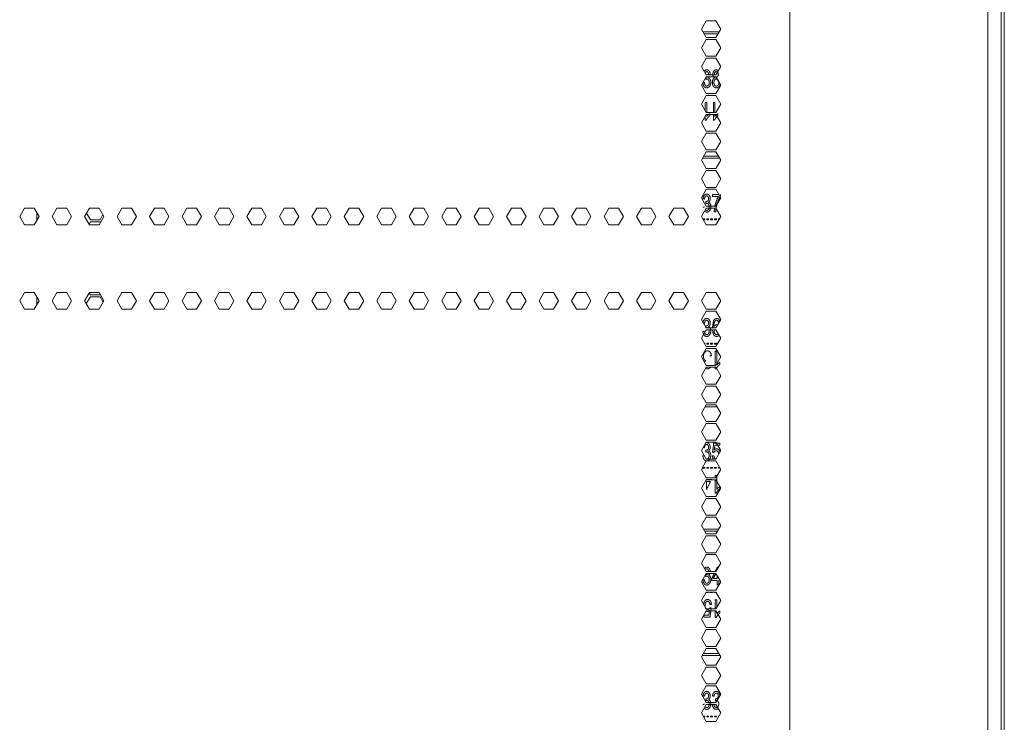
# Model space of a CAD drawing. Units: millimetres. Extents: x 1818 to 9305, y 229 to 6437.
# Drawn here: x 4671 to 5023, y 3701 to 3952 of the extents above; entities that cross this region are included whole.
import ezdxf

# ---------------------------------------------------------------- set-up
doc = ezdxf.new("R2010")
doc.units = ezdxf.units.MM
doc.layers.add('Trimetric', color=7, linetype='Continuous')

msp = doc.modelspace()

# ---------------------------------------------------------------- linework, layer by layer
at = {"layer": 'Trimetric', "color": 41, "linetype": 'Continuous', "lineweight": 18}
msp.add_line((5022, 4453.36), (5022, 2197.22), dxfattribs=at)
at = {"layer": 'Trimetric', "color": 71, "linetype": 'Continuous', "lineweight": 18}
for p, q in [((4946.4, 4445.41), (4946.4, 2233.11)), ((5017.16, 4445.41), (5017.16, 2233.11)), ((4916.57, 3951.96), (4914.84, 3948.96)), ((4920.03, 3951.96), (4916.57, 3951.96)), ((4921.76, 3948.96), (4920.03, 3951.96)), ((4914.84, 3948.96), (4916.57, 3945.96)), ((4916.57, 3945.96), (4920.03, 3945.96)), ((4920.03, 3945.96), (4921.76, 3948.96)), ((4916.57, 3945.26), (4914.84, 3942.26)), ((4914.84, 3942.26), (4916.57, 3939.26)), ((4920.03, 3945.26), (4916.57, 3945.26)), ((4921.76, 3942.26), (4920.03, 3945.26)), ((4920.03, 3939.26), (4921.76, 3942.26)), ((4916.57, 3938.56), (4914.84, 3935.56)), ((4916.57, 3939.26), (4920.03, 3939.26)), ((4920.03, 3938.56), (4916.57, 3938.56)), ((4921.76, 3935.56), (4920.03, 3938.56)), ((4914.84, 3935.56), (4916.57, 3932.56)), ((4920.03, 3932.56), (4921.76, 3935.56)), ((4916.57, 3931.86), (4914.84, 3928.86)), ((4916.57, 3932.56), (4920.03, 3932.56)), ((4920.03, 3931.86), (4916.57, 3931.86)), ((4921.76, 3928.86), (4920.03, 3931.86)), ((4914.84, 3928.86), (4916.57, 3925.86)), ((4920.03, 3925.86), (4921.76, 3928.86)), ((4916.57, 3925.16), (4914.84, 3922.16)), ((4916.57, 3925.86), (4920.03, 3925.86)), ((4920.03, 3925.16), (4916.57, 3925.16)), ((4921.76, 3922.16), (4920.03, 3925.16)), ((4914.84, 3922.16), (4916.57, 3919.16)), ((4920.03, 3919.16), (4921.76, 3922.16)), ((4916.57, 3918.46), (4914.84, 3915.46)), ((4916.57, 3919.16), (4920.03, 3919.16)), ((4920.03, 3918.46), (4916.57, 3918.46)), ((4921.76, 3915.46), (4920.03, 3918.46)), ((4914.84, 3915.46), (4916.57, 3912.46)), ((4920.03, 3912.46), (4921.76, 3915.46)), ((4916.57, 3911.76), (4914.84, 3908.76)), ((4916.57, 3912.46), (4920.03, 3912.46)), ((4920.03, 3911.76), (4916.57, 3911.76)), ((4921.76, 3908.76), (4920.03, 3911.76)), ((4914.84, 3908.76), (4916.57, 3905.76)), ((4920.03, 3905.76), (4921.76, 3908.76)), ((4916.57, 3905.06), (4914.84, 3902.06)), ((4916.57, 3905.76), (4920.03, 3905.76)), ((4920.03, 3905.06), (4916.57, 3905.06)), ((4921.76, 3902.06), (4920.03, 3905.06)), ((4914.84, 3902.06), (4916.57, 3899.06)), ((4920.03, 3899.06), (4921.76, 3902.06)), ((4916.57, 3898.36), (4914.84, 3895.36)), ((4916.57, 3899.06), (4920.03, 3899.06)), ((4920.03, 3898.36), (4916.57, 3898.36)), ((4921.76, 3895.36), (4920.03, 3898.36)), ((4914.84, 3895.36), (4916.57, 3892.36)), ((4920.03, 3892.36), (4921.76, 3895.36)), ((4916.57, 3891.66), (4914.84, 3888.66)), ((4916.57, 3892.36), (4920.03, 3892.36)), ((4920.03, 3891.66), (4916.57, 3891.66)), ((4921.76, 3888.66), (4920.03, 3891.66)), ((4914.84, 3888.66), (4916.57, 3885.66)), ((4916.57, 3885.66), (4920.03, 3885.66)), ((4920.03, 3885.66), (4921.76, 3888.66)), ((4672.87, 3884.96), (4671.14, 3881.96)), ((4676.34, 3884.96), (4672.87, 3884.96)), ((4676.34, 3884.96), (4678.07, 3881.96)), ((4684.47, 3884.96), (4682.74, 3881.96)), ((4687.94, 3884.96), (4684.47, 3884.96)), ((4689.67, 3881.96), (4687.94, 3884.96)), ((4696.08, 3884.96), (4694.35, 3881.96)), ((4699.54, 3884.96), (4696.08, 3884.96)), ((4701.27, 3881.96), (4699.54, 3884.96)), ((4707.68, 3884.96), (4705.95, 3881.96)), ((4711.15, 3884.96), (4707.68, 3884.96)), ((4712.88, 3881.96), (4711.15, 3884.96)), ((4719.29, 3884.96), (4717.56, 3881.96)), ((4722.75, 3884.96), (4719.29, 3884.96)), ((4724.48, 3881.96), (4722.75, 3884.96)), ((4730.89, 3884.96), (4729.16, 3881.96)), ((4734.36, 3884.96), (4730.89, 3884.96)), ((4736.09, 3881.96), (4734.36, 3884.96)), ((4742.5, 3884.96), (4740.77, 3881.96)), ((4745.96, 3884.96), (4742.5, 3884.96)), ((4747.69, 3881.96), (4745.96, 3884.96)), ((4754.1, 3884.96), (4752.37, 3881.96)), ((4757.57, 3884.96), (4754.1, 3884.96)), ((4759.3, 3881.96), (4757.57, 3884.96)), ((4765.71, 3884.96), (4763.98, 3881.96)), ((4769.17, 3884.96), (4765.71, 3884.96)), ((4770.9, 3881.96), (4769.17, 3884.96)), ((4777.31, 3884.96), (4775.58, 3881.96)), ((4780.78, 3884.96), (4777.31, 3884.96)), ((4782.51, 3881.96), (4780.78, 3884.96)), ((4788.92, 3884.96), (4787.18, 3881.96)), ((4792.38, 3884.96), (4788.92, 3884.96)), ((4794.11, 3881.96), (4792.38, 3884.96)), ((4800.52, 3884.96), (4798.79, 3881.96)), ((4803.99, 3884.96), (4800.52, 3884.96)), ((4805.72, 3881.96), (4803.99, 3884.96)), ((4812.13, 3884.96), (4810.39, 3881.96)), ((4815.59, 3884.96), (4812.13, 3884.96)), ((4817.32, 3881.96), (4815.59, 3884.96)), ((4823.73, 3884.96), (4822, 3881.96)), ((4827.19, 3884.96), (4823.73, 3884.96)), ((4828.93, 3881.96), (4827.19, 3884.96)), ((4835.34, 3884.96), (4833.6, 3881.96)), ((4838.8, 3884.96), (4835.34, 3884.96)), ((4840.53, 3881.96), (4838.8, 3884.96)), ((4846.94, 3884.96), (4845.21, 3881.96)), ((4850.4, 3884.96), (4846.94, 3884.96)), ((4852.14, 3881.96), (4850.4, 3884.96)), ((4858.54, 3884.96), (4856.81, 3881.96)), ((4862.01, 3884.96), (4858.54, 3884.96)), ((4863.74, 3881.96), (4862.01, 3884.96)), ((4870.15, 3884.96), (4868.42, 3881.96)), ((4873.61, 3884.96), (4870.15, 3884.96)), ((4875.35, 3881.96), (4873.61, 3884.96)), ((4881.75, 3884.96), (4880.02, 3881.96)), ((4885.22, 3884.96), (4881.75, 3884.96)), ((4886.95, 3881.96), (4885.22, 3884.96)), ((4893.36, 3884.96), (4891.63, 3881.96)), ((4896.82, 3884.96), (4893.36, 3884.96)), ((4898.56, 3881.96), (4896.82, 3884.96)), ((4904.96, 3884.96), (4903.23, 3881.96)), ((4908.43, 3884.96), (4904.96, 3884.96)), ((4910.16, 3881.96), (4908.43, 3884.96)), ((4916.57, 3884.96), (4914.84, 3881.96)), ((4920.03, 3884.96), (4916.57, 3884.96)), ((4921.76, 3881.96), (4920.03, 3884.96)), ((4671.14, 3881.96), (4672.87, 3878.96)), ((4672.87, 3878.96), (4676.34, 3878.96)), ((4678.07, 3881.96), (4676.34, 3878.96)), ((4682.74, 3881.96), (4684.47, 3878.96)), ((4684.47, 3878.96), (4687.94, 3878.96)), ((4687.94, 3878.96), (4689.67, 3881.96)), ((4694.35, 3881.96), (4696.08, 3878.96)), ((4696.08, 3878.96), (4699.54, 3878.96)), ((4699.54, 3878.96), (4701.27, 3881.96)), ((4705.95, 3881.96), (4707.68, 3878.96)), ((4707.68, 3878.96), (4711.15, 3878.96)), ((4711.15, 3878.96), (4712.88, 3881.96)), ((4717.56, 3881.96), (4719.29, 3878.96)), ((4719.29, 3878.96), (4722.75, 3878.96)), ((4722.75, 3878.96), (4724.48, 3881.96)), ((4729.16, 3881.96), (4730.89, 3878.96)), ((4730.89, 3878.96), (4734.36, 3878.96)), ((4734.36, 3878.96), (4736.09, 3881.96)), ((4740.77, 3881.96), (4742.5, 3878.96)), ((4742.5, 3878.96), (4745.96, 3878.96)), ((4745.96, 3878.96), (4747.69, 3881.96)), ((4752.37, 3881.96), (4754.1, 3878.96)), ((4754.1, 3878.96), (4757.57, 3878.96)), ((4757.57, 3878.96), (4759.3, 3881.96)), ((4763.98, 3881.96), (4765.71, 3878.96)), ((4765.71, 3878.96), (4769.17, 3878.96)), ((4769.17, 3878.96), (4770.9, 3881.96)), ((4775.58, 3881.96), (4777.31, 3878.96)), ((4777.31, 3878.96), (4780.78, 3878.96)), ((4780.78, 3878.96), (4782.51, 3881.96)), ((4787.18, 3881.96), (4788.92, 3878.96)), ((4788.92, 3878.96), (4792.38, 3878.96)), ((4792.38, 3878.96), (4794.11, 3881.96)), ((4798.79, 3881.96), (4800.52, 3878.96)), ((4800.52, 3878.96), (4803.99, 3878.96)), ((4803.99, 3878.96), (4805.72, 3881.96)), ((4810.39, 3881.96), (4812.13, 3878.96)), ((4812.13, 3878.96), (4815.59, 3878.96)), ((4815.59, 3878.96), (4817.32, 3881.96)), ((4822, 3881.96), (4823.73, 3878.96)), ((4823.73, 3878.96), (4827.19, 3878.96)), ((4827.19, 3878.96), (4828.93, 3881.96)), ((4833.6, 3881.96), (4835.34, 3878.96)), ((4835.34, 3878.96), (4838.8, 3878.96)), ((4838.8, 3878.96), (4840.53, 3881.96)), ((4845.21, 3881.96), (4846.94, 3878.96)), ((4846.94, 3878.96), (4850.4, 3878.96)), ((4850.4, 3878.96), (4852.14, 3881.96)), ((4856.81, 3881.96), (4858.54, 3878.96)), ((4858.54, 3878.96), (4862.01, 3878.96)), ((4862.01, 3878.96), (4863.74, 3881.96)), ((4868.42, 3881.96), (4870.15, 3878.96)), ((4870.15, 3878.96), (4873.61, 3878.96)), ((4873.61, 3878.96), (4875.35, 3881.96)), ((4880.02, 3881.96), (4881.75, 3878.96)), ((4881.75, 3878.96), (4885.22, 3878.96)), ((4885.22, 3878.96), (4886.95, 3881.96)), ((4891.63, 3881.96), (4893.36, 3878.96)), ((4893.36, 3878.96), (4896.82, 3878.96)), ((4896.82, 3878.96), (4898.56, 3881.96)), ((4903.23, 3881.96), (4904.96, 3878.96)), ((4904.96, 3878.96), (4908.43, 3878.96)), ((4908.43, 3878.96), (4910.16, 3881.96)), ((4914.84, 3881.96), (4916.57, 3878.96)), ((4916.57, 3878.96), (4920.03, 3878.96)), ((4920.03, 3878.96), (4921.76, 3881.96)), ((4672.87, 3854.81), (4671.14, 3851.81)), ((4676.34, 3854.81), (4672.87, 3854.81)), ((4676.34, 3854.81), (4678.07, 3851.81)), ((4684.47, 3854.81), (4682.74, 3851.81)), ((4687.94, 3854.81), (4684.47, 3854.81)), ((4689.67, 3851.81), (4687.94, 3854.81)), ((4696.08, 3854.81), (4694.35, 3851.81)), ((4699.54, 3854.81), (4696.08, 3854.81)), ((4701.27, 3851.81), (4699.54, 3854.81)), ((4707.68, 3854.81), (4705.95, 3851.81)), ((4711.15, 3854.81), (4707.68, 3854.81)), ((4712.88, 3851.81), (4711.15, 3854.81)), ((4719.29, 3854.81), (4717.56, 3851.81)), ((4722.75, 3854.81), (4719.29, 3854.81)), ((4724.48, 3851.81), (4722.75, 3854.81)), ((4730.89, 3854.81), (4729.16, 3851.81)), ((4734.36, 3854.81), (4730.89, 3854.81)), ((4736.09, 3851.81), (4734.36, 3854.81)), ((4742.5, 3854.81), (4740.77, 3851.81)), ((4745.96, 3854.81), (4742.5, 3854.81)), ((4747.69, 3851.81), (4745.96, 3854.81)), ((4754.1, 3854.81), (4752.37, 3851.81)), ((4757.57, 3854.81), (4754.1, 3854.81)), ((4759.3, 3851.81), (4757.57, 3854.81)), ((4765.71, 3854.81), (4763.98, 3851.81)), ((4769.17, 3854.81), (4765.71, 3854.81)), ((4770.9, 3851.81), (4769.17, 3854.81)), ((4777.31, 3854.81), (4775.58, 3851.81)), ((4780.78, 3854.81), (4777.31, 3854.81)), ((4782.51, 3851.81), (4780.78, 3854.81)), ((4788.92, 3854.81), (4787.18, 3851.81)), ((4792.38, 3854.81), (4788.92, 3854.81)), ((4794.11, 3851.81), (4792.38, 3854.81)), ((4800.52, 3854.81), (4798.79, 3851.81)), ((4803.99, 3854.81), (4800.52, 3854.81)), ((4805.72, 3851.81), (4803.99, 3854.81)), ((4812.13, 3854.81), (4810.39, 3851.81)), ((4815.59, 3854.81), (4812.13, 3854.81)), ((4817.32, 3851.81), (4815.59, 3854.81)), ((4823.73, 3854.81), (4822, 3851.81)), ((4827.19, 3854.81), (4823.73, 3854.81)), ((4828.93, 3851.81), (4827.19, 3854.81)), ((4835.34, 3854.81), (4833.6, 3851.81)), ((4838.8, 3854.81), (4835.34, 3854.81)), ((4840.53, 3851.81), (4838.8, 3854.81)), ((4846.94, 3854.81), (4845.21, 3851.81)), ((4850.4, 3854.81), (4846.94, 3854.81)), ((4852.14, 3851.81), (4850.4, 3854.81)), ((4858.54, 3854.81), (4856.81, 3851.81)), ((4862.01, 3854.81), (4858.54, 3854.81)), ((4863.74, 3851.81), (4862.01, 3854.81)), ((4870.15, 3854.81), (4868.42, 3851.81)), ((4873.61, 3854.81), (4870.15, 3854.81)), ((4875.35, 3851.81), (4873.61, 3854.81)), ((4881.75, 3854.81), (4880.02, 3851.81)), ((4885.22, 3854.81), (4881.75, 3854.81)), ((4886.95, 3851.81), (4885.22, 3854.81)), ((4893.36, 3854.81), (4891.63, 3851.81)), ((4896.82, 3854.81), (4893.36, 3854.81)), ((4898.56, 3851.81), (4896.82, 3854.81)), ((4904.96, 3854.81), (4903.23, 3851.81)), ((4908.43, 3854.81), (4904.96, 3854.81)), ((4910.16, 3851.81), (4908.43, 3854.81)), ((4916.57, 3854.81), (4914.84, 3851.81)), ((4920.03, 3854.81), (4916.57, 3854.81)), ((4921.76, 3851.81), (4920.03, 3854.81)), ((4671.14, 3851.81), (4672.87, 3848.81)), ((4678.07, 3851.81), (4676.34, 3848.81)), ((4682.74, 3851.81), (4684.47, 3848.81)), ((4687.94, 3848.81), (4689.67, 3851.81)), ((4694.35, 3851.81), (4696.08, 3848.81)), ((4699.54, 3848.81), (4701.27, 3851.81)), ((4705.95, 3851.81), (4707.68, 3848.81)), ((4711.15, 3848.81), (4712.88, 3851.81)), ((4717.56, 3851.81), (4719.29, 3848.81)), ((4722.75, 3848.81), (4724.48, 3851.81)), ((4729.16, 3851.81), (4730.89, 3848.81)), ((4734.36, 3848.81), (4736.09, 3851.81)), ((4740.77, 3851.81), (4742.5, 3848.81)), ((4745.96, 3848.81), (4747.69, 3851.81)), ((4752.37, 3851.81), (4754.1, 3848.81)), ((4757.57, 3848.81), (4759.3, 3851.81)), ((4763.98, 3851.81), (4765.71, 3848.81)), ((4769.17, 3848.81), (4770.9, 3851.81)), ((4775.58, 3851.81), (4777.31, 3848.81)), ((4780.78, 3848.81), (4782.51, 3851.81)), ((4787.18, 3851.81), (4788.92, 3848.81)), ((4792.38, 3848.81), (4794.11, 3851.81)), ((4798.79, 3851.81), (4800.52, 3848.81)), ((4803.99, 3848.81), (4805.72, 3851.81)), ((4810.39, 3851.81), (4812.13, 3848.81)), ((4815.59, 3848.81), (4817.32, 3851.81)), ((4822, 3851.81), (4823.73, 3848.81)), ((4827.19, 3848.81), (4828.93, 3851.81)), ((4833.6, 3851.81), (4835.34, 3848.81)), ((4838.8, 3848.81), (4840.53, 3851.81)), ((4845.21, 3851.81), (4846.94, 3848.81)), ((4850.4, 3848.81), (4852.14, 3851.81)), ((4856.81, 3851.81), (4858.54, 3848.81)), ((4862.01, 3848.81), (4863.74, 3851.81)), ((4868.42, 3851.81), (4870.15, 3848.81)), ((4873.61, 3848.81), (4875.35, 3851.81)), ((4880.02, 3851.81), (4881.75, 3848.81)), ((4885.22, 3848.81), (4886.95, 3851.81)), ((4891.63, 3851.81), (4893.36, 3848.81)), ((4896.82, 3848.81), (4898.56, 3851.81)), ((4903.23, 3851.81), (4904.96, 3848.81)), ((4908.43, 3848.81), (4910.16, 3851.81)), ((4914.84, 3851.81), (4916.57, 3848.81)), ((4920.03, 3848.81), (4921.76, 3851.81)), ((4672.87, 3848.81), (4676.34, 3848.81)), ((4684.47, 3848.81), (4687.94, 3848.81)), ((4696.08, 3848.81), (4699.54, 3848.81)), ((4707.68, 3848.81), (4711.15, 3848.81)), ((4719.29, 3848.81), (4722.75, 3848.81)), ((4730.89, 3848.81), (4734.36, 3848.81)), ((4742.5, 3848.81), (4745.96, 3848.81)), ((4754.1, 3848.81), (4757.57, 3848.81)), ((4765.71, 3848.81), (4769.17, 3848.81)), ((4777.31, 3848.81), (4780.78, 3848.81)), ((4788.92, 3848.81), (4792.38, 3848.81)), ((4800.52, 3848.81), (4803.99, 3848.81)), ((4812.13, 3848.81), (4815.59, 3848.81)), ((4823.73, 3848.81), (4827.19, 3848.81)), ((4835.34, 3848.81), (4838.8, 3848.81)), ((4846.94, 3848.81), (4850.4, 3848.81)), ((4858.54, 3848.81), (4862.01, 3848.81)), ((4870.15, 3848.81), (4873.61, 3848.81)), ((4881.75, 3848.81), (4885.22, 3848.81)), ((4893.36, 3848.81), (4896.82, 3848.81)), ((4904.96, 3848.81), (4908.43, 3848.81)), ((4916.57, 3848.11), (4914.84, 3845.11)), ((4916.57, 3848.81), (4920.03, 3848.81)), ((4920.03, 3848.11), (4916.57, 3848.11)), ((4921.76, 3845.11), (4920.03, 3848.11)), ((4914.84, 3845.11), (4916.57, 3842.11)), ((4920.03, 3842.11), (4921.76, 3845.11)), ((4916.57, 3841.41), (4914.84, 3838.41)), ((4916.57, 3842.11), (4920.03, 3842.11)), ((4920.03, 3841.41), (4916.57, 3841.41)), ((4921.76, 3838.41), (4920.03, 3841.41)), ((4914.84, 3838.41), (4916.57, 3835.41)), ((4920.03, 3835.41), (4921.76, 3838.41)), ((4916.57, 3834.71), (4914.84, 3831.71)), ((4916.57, 3835.41), (4920.03, 3835.41)), ((4920.03, 3834.71), (4916.57, 3834.71)), ((4921.76, 3831.71), (4920.03, 3834.71)), ((4914.84, 3831.71), (4916.57, 3828.71)), ((4920.03, 3828.71), (4921.76, 3831.71)), ((4916.57, 3828.01), (4914.84, 3825.01)), ((4916.57, 3828.71), (4920.03, 3828.71)), ((4920.03, 3828.01), (4916.57, 3828.01)), ((4921.76, 3825.01), (4920.03, 3828.01)), ((4914.84, 3825.01), (4916.57, 3822.01)), ((4920.03, 3822.01), (4921.76, 3825.01)), ((4916.57, 3821.31), (4914.84, 3818.31)), ((4916.57, 3822.01), (4920.03, 3822.01)), ((4920.03, 3821.31), (4916.57, 3821.31)), ((4921.76, 3818.31), (4920.03, 3821.31)), ((4914.84, 3818.31), (4916.57, 3815.31)), ((4916.57, 3815.31), (4920.03, 3815.31)), ((4920.03, 3815.31), (4921.76, 3818.31)), ((4916.57, 3814.61), (4914.84, 3811.61)), ((4920.03, 3814.61), (4916.57, 3814.61)), ((4921.76, 3811.61), (4920.03, 3814.61)), ((4914.84, 3811.61), (4916.57, 3808.61)), ((4916.57, 3808.61), (4920.03, 3808.61)), ((4920.03, 3808.61), (4921.76, 3811.61)), ((4916.57, 3807.91), (4914.84, 3804.91)), ((4914.84, 3804.91), (4916.57, 3801.91)), ((4920.03, 3807.91), (4916.57, 3807.91)), ((4921.76, 3804.91), (4920.03, 3807.91)), ((4920.03, 3801.91), (4921.76, 3804.91)), ((4916.57, 3801.21), (4914.84, 3798.21)), ((4916.57, 3801.91), (4920.03, 3801.91)), ((4920.03, 3801.21), (4916.57, 3801.21)), ((4921.76, 3798.21), (4920.03, 3801.21)), ((4914.84, 3798.21), (4916.57, 3795.21)), ((4920.03, 3795.21), (4921.76, 3798.21)), ((4916.57, 3794.51), (4914.84, 3791.51)), ((4916.57, 3795.21), (4920.03, 3795.21)), ((4920.03, 3794.51), (4916.57, 3794.51)), ((4921.76, 3791.51), (4920.03, 3794.51)), ((4914.84, 3791.51), (4916.57, 3788.51)), ((4920.03, 3788.51), (4921.76, 3791.51)), ((4916.57, 3787.81), (4914.84, 3784.81)), ((4916.57, 3788.51), (4920.03, 3788.51)), ((4920.03, 3787.81), (4916.57, 3787.81)), ((4921.76, 3784.81), (4920.03, 3787.81)), ((4914.84, 3784.81), (4916.57, 3781.81)), ((4920.03, 3781.81), (4921.76, 3784.81)), ((4916.57, 3781.11), (4914.84, 3778.11)), ((4916.57, 3781.81), (4920.03, 3781.81)), ((4920.03, 3781.11), (4916.57, 3781.11)), ((4921.76, 3778.11), (4920.03, 3781.11)), ((4914.84, 3778.11), (4916.57, 3775.11)), ((4920.03, 3775.11), (4921.76, 3778.11)), ((4916.57, 3774.41), (4914.84, 3771.41)), ((4916.57, 3775.11), (4920.03, 3775.11)), ((4920.03, 3774.41), (4916.57, 3774.41)), ((4921.76, 3771.41), (4920.03, 3774.41)), ((4914.84, 3771.41), (4916.57, 3768.41)), ((4920.03, 3768.41), (4921.76, 3771.41)), ((4916.57, 3767.71), (4914.84, 3764.71)), ((4916.57, 3768.41), (4920.03, 3768.41)), ((4920.03, 3767.71), (4916.57, 3767.71)), ((4921.76, 3764.71), (4920.03, 3767.71)), ((4914.84, 3764.71), (4916.57, 3761.71)), ((4920.03, 3761.71), (4921.76, 3764.71)), ((4916.57, 3761.01), (4914.84, 3758.01)), ((4916.57, 3761.71), (4920.03, 3761.71)), ((4920.03, 3761.01), (4916.57, 3761.01)), ((4921.76, 3758.01), (4920.03, 3761.01)), ((4914.84, 3758.01), (4916.57, 3755.01)), ((4920.03, 3755.01), (4921.76, 3758.01)), ((4916.57, 3754.31), (4914.84, 3751.31)), ((4916.57, 3755.01), (4920.03, 3755.01)), ((4920.03, 3754.31), (4916.57, 3754.31)), ((4921.76, 3751.31), (4920.03, 3754.31)), ((4914.84, 3751.31), (4916.57, 3748.31)), ((4920.03, 3748.31), (4921.76, 3751.31)), ((4916.57, 3747.61), (4914.84, 3744.61)), ((4916.57, 3748.31), (4920.03, 3748.31)), ((4920.03, 3747.61), (4916.57, 3747.61)), ((4921.76, 3744.61), (4920.03, 3747.61)), ((4914.84, 3744.61), (4916.57, 3741.61)), ((4916.57, 3741.61), (4920.03, 3741.61)), ((4920.03, 3741.61), (4921.76, 3744.61)), ((4916.57, 3740.91), (4914.84, 3737.91)), ((4914.84, 3737.91), (4916.57, 3734.91)), ((4920.03, 3740.91), (4916.57, 3740.91)), ((4921.76, 3737.91), (4920.03, 3740.91)), ((4920.03, 3734.91), (4921.76, 3737.91)), ((4916.57, 3734.91), (4920.03, 3734.91)), ((4916.57, 3734.21), (4914.84, 3731.21)), ((4914.84, 3731.21), (4916.57, 3728.21)), ((4920.03, 3734.21), (4916.57, 3734.21)), ((4921.76, 3731.21), (4920.03, 3734.21)), ((4920.03, 3728.21), (4921.76, 3731.21)), ((4916.57, 3727.51), (4914.84, 3724.51)), ((4916.57, 3728.21), (4920.03, 3728.21)), ((4920.03, 3727.51), (4916.57, 3727.51)), ((4921.76, 3724.51), (4920.03, 3727.51)), ((4914.84, 3724.51), (4916.57, 3721.51)), ((4920.03, 3721.51), (4921.76, 3724.51)), ((4916.57, 3720.81), (4914.84, 3717.81)), ((4916.57, 3721.51), (4920.03, 3721.51)), ((4920.03, 3720.81), (4916.57, 3720.81)), ((4921.76, 3717.81), (4920.03, 3720.81)), ((4914.84, 3717.81), (4916.57, 3714.81)), ((4920.03, 3714.81), (4921.76, 3717.81)), ((4916.57, 3714.11), (4914.84, 3711.11)), ((4916.57, 3714.81), (4920.03, 3714.81)), ((4920.03, 3714.11), (4916.57, 3714.11)), ((4921.76, 3711.11), (4920.03, 3714.11)), ((4914.84, 3711.11), (4916.57, 3708.11)), ((4920.03, 3708.11), (4921.76, 3711.11)), ((4916.57, 3707.41), (4914.84, 3704.41)), ((4916.57, 3708.11), (4920.03, 3708.11)), ((4920.03, 3707.41), (4916.57, 3707.41)), ((4921.76, 3704.41), (4920.03, 3707.41)), ((4914.84, 3704.41), (4916.57, 3701.41)), ((4920.03, 3701.41), (4921.76, 3704.41)), ((4916.57, 3701.41), (4920.03, 3701.41))]:
    msp.add_line(p, q, dxfattribs=at)
at = {"layer": 'Trimetric', "color": 43, "linetype": 'Continuous', "lineweight": 18}
msp.add_line((5023.1, 4429.72), (5023.1, 3301.37), dxfattribs=at)
at = {"layer": 'Trimetric', "color": 3, "linetype": 'Continuous', "lineweight": 18}
for p, q in [((4921.19, 3947.97), (4915.41, 3947.97)), ((4915.85, 3947.21), (4920.75, 3947.21)), ((4916.73, 3919.16), (4916.73, 3922.71)), ((4919.68, 3919.16), (4919.68, 3922.71)), ((4920.92, 3903.52), (4915.68, 3903.52)), ((4915.29, 3902.85), (4915.29, 3902.76)), ((4915.29, 3902.76), (4921.36, 3902.76)), ((4921.09, 3889.84), (4918.77, 3889.84)), ((4915.37, 3881.04), (4916, 3881.04)), ((4916, 3880.79), (4915.51, 3880.79)), ((4916, 3881.04), (4916, 3880.79)), ((4916.71, 3881.04), (4917.41, 3881.04)), ((4916.71, 3880.79), (4916.71, 3881.04)), ((4917.41, 3880.79), (4916.71, 3880.79)), ((4917.41, 3881.04), (4917.41, 3880.79)), ((4918.12, 3880.79), (4918.12, 3881.04)), ((4918.12, 3881.04), (4918.82, 3881.04)), ((4918.82, 3880.79), (4918.12, 3880.79)), ((4918.82, 3881.04), (4918.82, 3880.79)), ((4919.53, 3881.04), (4920.23, 3881.04)), ((4919.53, 3880.79), (4919.53, 3881.04)), ((4920.23, 3880.79), (4919.53, 3880.79)), ((4920.23, 3881.04), (4920.23, 3880.79)), ((4920.94, 3880.79), (4920.94, 3881.04)), ((4920.94, 3881.04), (4921.23, 3881.04)), ((4921.09, 3880.79), (4920.94, 3880.79)), ((4920.99, 3843.85), (4921.04, 3843.86)), ((4915.89, 3836.59), (4916, 3836.59)), ((4916, 3836.59), (4916, 3836.4)), ((4916.71, 3836.34), (4916.71, 3836.59)), ((4916.71, 3836.59), (4917.41, 3836.59)), ((4917.41, 3836.59), (4917.41, 3836.34)), ((4918.12, 3836.34), (4918.12, 3836.59)), ((4918.12, 3836.59), (4918.82, 3836.59)), ((4918.82, 3836.59), (4918.82, 3836.34)), ((4919.53, 3836.59), (4920.23, 3836.59)), ((4919.53, 3836.34), (4919.53, 3836.59)), ((4920.23, 3836.59), (4920.23, 3836.34)), ((4917.41, 3836.34), (4916.71, 3836.34)), ((4918.82, 3836.34), (4918.12, 3836.34)), ((4920.23, 3836.34), (4919.53, 3836.34)), ((4916.14, 3813.86), (4920.47, 3813.86)), ((4915.29, 3792.14), (4916, 3792.14)), ((4915.29, 3791.89), (4915.29, 3792.14)), ((4916, 3791.89), (4915.29, 3791.89)), ((4916, 3792.14), (4916, 3791.89)), ((4916.71, 3792.14), (4917.41, 3792.14)), ((4916.71, 3791.89), (4916.71, 3792.14)), ((4917.41, 3791.89), (4916.71, 3791.89)), ((4917.41, 3792.14), (4917.41, 3791.89)), ((4918.12, 3791.89), (4918.12, 3792.14)), ((4918.12, 3792.14), (4918.82, 3792.14)), ((4918.82, 3791.89), (4918.12, 3791.89)), ((4918.82, 3792.14), (4918.82, 3791.89)), ((4919.53, 3791.89), (4919.53, 3792.14)), ((4919.53, 3792.14), (4920.23, 3792.14)), ((4920.23, 3791.89), (4919.53, 3791.89)), ((4920.23, 3792.14), (4920.23, 3791.89)), ((4920.94, 3791.89), (4920.94, 3792.14)), ((4920.94, 3792.14), (4921.4, 3792.14)), ((4921.55, 3791.89), (4920.94, 3791.89)), ((4921.05, 3770.17), (4915.55, 3770.17)), ((4915.99, 3769.41), (4920.61, 3769.41)), ((4916.71, 3747.44), (4916.71, 3747.61)), ((4917.41, 3747.44), (4916.71, 3747.44)), ((4917.41, 3747.61), (4917.41, 3747.44)), ((4918.12, 3747.44), (4918.12, 3747.61)), ((4918.82, 3747.44), (4918.12, 3747.44)), ((4918.82, 3747.61), (4918.82, 3747.44)), ((4919.53, 3747.44), (4919.53, 3747.61)), ((4920.13, 3747.44), (4919.53, 3747.44)), ((4920.34, 3742.15), (4920.34, 3744.91)), ((4915.29, 3725.3), (4915.29, 3724.96)), ((4915.29, 3724.96), (4921.51, 3724.96)), ((4921.07, 3725.72), (4915.54, 3725.72)), ((4915.51, 3703.24), (4916, 3703.24)), ((4916, 3702.99), (4915.66, 3702.99)), ((4916, 3703.24), (4916, 3702.99)), ((4916.71, 3703.24), (4917.41, 3703.24)), ((4916.71, 3702.99), (4916.71, 3703.24)), ((4917.41, 3702.99), (4916.71, 3702.99)), ((4917.41, 3703.24), (4917.41, 3702.99)), ((4918.12, 3702.99), (4918.12, 3703.24)), ((4918.12, 3703.24), (4918.82, 3703.24)), ((4918.82, 3702.99), (4918.12, 3702.99)), ((4918.82, 3703.24), (4918.82, 3702.99)), ((4919.53, 3702.99), (4919.53, 3703.24)), ((4919.53, 3703.24), (4920.23, 3703.24)), ((4920.23, 3702.99), (4919.53, 3702.99)), ((4920.23, 3703.24), (4920.23, 3702.99)), ((4920.94, 3703.24), (4921.09, 3703.24)), ((4920.94, 3702.99), (4920.94, 3703.24)), ((4920.94, 3702.99), (4920.94, 3702.99))]:
    msp.add_line(p, q, dxfattribs=at)
at = {"layer": 'Trimetric', "color": 223, "linetype": 'Continuous', "lineweight": 18}
for p, q in [((4677.24, 3883.39), (4677.24, 3880.5)), ((4696.39, 3880.76), (4695.02, 3883.13)), ((4700.91, 3882.59), (4699.86, 3880.76)), ((4695.92, 3879.24), (4696.39, 3880.06)), ((4699.86, 3880.76), (4696.39, 3880.76)), ((4696.39, 3880.06), (4699.86, 3880.06)), ((4699.86, 3880.06), (4700.02, 3879.78)), ((4696.39, 3853.96), (4695.99, 3854.66)), ((4699.86, 3853.96), (4696.39, 3853.96)), ((4699.94, 3854.11), (4699.86, 3853.96)), ((4677.24, 3853.21), (4677.24, 3850.36)), ((4694.95, 3850.77), (4696.39, 3853.26)), ((4696.39, 3853.26), (4699.86, 3853.26)), ((4699.86, 3853.26), (4700.98, 3851.31))]:
    msp.add_line(p, q, dxfattribs=at)
at = {"layer": 'Trimetric', "color": 3, "linetype": 'Continuous', "lineweight": 18}
for points, knots in [([(4915.87, 3929.8), (4915.33, 3929.7), (4915.46, 3928.98), (4915.76, 3928.41), (4916.19, 3928.03), (4916.72, 3927.91), (4917.31, 3928.05), (4917.78, 3928.49), (4918.09, 3929.13), (4918.2, 3929.9), (4918.14, 3930.46), (4917.98, 3930.92), (4917.72, 3931.26), (4917.38, 3931.46), (4917.74, 3931.83)], [0, 0, 0.067114, 0.156677, 0.235763, 0.305493, 0.371958, 0.445615, 0.524326, 0.611734, 0.706758, 0.775957, 0.835733, 0.887984, 0.936795, 1, 1]), ([(4917.97, 3932.56), (4917.98, 3932.75), (4917.94, 3933.17), (4917.82, 3933.56), (4917.63, 3933.91), (4917.36, 3934.17), (4917.05, 3934.34), (4916.7, 3934.4), (4916.22, 3934.29), (4915.83, 3933.97), (4915.74, 3933.85)], [0, 0, 0.051985, 0.167959, 0.281644, 0.390292, 0.493086, 0.591037, 0.686859, 0.821003, 0.960266, 1, 1]), ([(4916.44, 3931.64), (4916.39, 3931.03), (4916.6, 3931.09), (4916.77, 3931.11), (4917.11, 3931.03), (4917.38, 3930.76), (4917.57, 3930.37), (4917.63, 3929.88), (4917.56, 3929.36), (4917.37, 3928.93), (4917.07, 3928.65), (4916.72, 3928.55), (4916.43, 3928.63), (4916.18, 3928.85), (4915.99, 3929.23), (4915.87, 3929.8)], [0, 0, 0.102069, 0.137996, 0.166445, 0.224213, 0.286638, 0.358199, 0.439346, 0.52512, 0.602204, 0.669458, 0.729017, 0.779147, 0.833379, 0.904001, 1, 1]), ([(4916.11, 3933.34), (4916.19, 3933.47), (4916.42, 3933.68), (4916.71, 3933.75), (4917, 3933.68), (4917.23, 3933.47), (4917.38, 3933.16), (4917.43, 3932.76), (4917.42, 3932.56)], [0, 0, 0.062942, 0.200393, 0.328064, 0.455461, 0.589752, 0.741487, 0.911406, 1, 1]), ([(4916.97, 3931.82), (4916.54, 3931.7), (4916.45, 3931.71)], [0, 0, 0.835949, 1, 1]), ([(4919.13, 3931.85), (4919.56, 3931.46), (4919.2, 3931.25), (4918.94, 3930.89), (4918.78, 3930.43), (4918.72, 3929.86), (4918.82, 3929.09), (4919.12, 3928.47), (4919.58, 3928.05), (4920.17, 3927.91), (4920.75, 3928.05), (4921.21, 3928.47), (4921.56, 3929.27)], [0, 0, 0.079402, 0.136486, 0.19683, 0.264839, 0.343285, 0.449111, 0.544223, 0.629571, 0.712272, 0.794997, 0.880354, 1, 1]), ([(4920.93, 3934.09), (4920.16, 3934.4), (4919.64, 3934.28), (4919.24, 3933.92), (4918.99, 3933.4), (4918.9, 3932.76), (4918.94, 3932.33), (4919.06, 3931.97)], [0, 0, 0.211981, 0.345874, 0.481894, 0.630893, 0.794358, 0.903149, 1, 1]), ([(4919.47, 3932.55), (4919.45, 3932.78), (4919.5, 3933.16), (4919.65, 3933.47), (4919.88, 3933.68), (4920.16, 3933.75), (4920.44, 3933.68), (4920.67, 3933.46), (4920.83, 3933.14), (4920.88, 3932.74), (4920.83, 3932.36), (4920.68, 3932.05), (4920.45, 3931.83), (4920.17, 3931.76), (4919.88, 3931.83), (4919.65, 3932.05)], [0, 0, 0.048978, 0.125623, 0.197049, 0.261409, 0.32099, 0.380262, 0.445275, 0.519266, 0.600824, 0.679238, 0.750801, 0.814441, 0.874302, 0.935445, 1, 1]), ([(4919.39, 3929.21), (4919.3, 3929.52), (4919.28, 3929.85), (4919.34, 3930.35), (4919.53, 3930.76), (4919.81, 3931.04), (4920.16, 3931.13), (4920.51, 3931.03), (4920.8, 3930.76), (4921, 3930.34), (4921.06, 3929.83), (4921, 3929.32), (4920.81, 3928.91), (4920.53, 3928.64), (4920.17, 3928.55), (4919.93, 3928.6), (4919.71, 3928.72), (4919.52, 3928.93), (4919.39, 3929.21)], [0, 0, 0.047275, 0.094933, 0.167764, 0.232898, 0.289658, 0.341667, 0.394848, 0.452873, 0.519359, 0.594326, 0.668076, 0.733116, 0.789788, 0.84234, 0.877648, 0.914906, 0.955334, 1, 1]), ([(4916.73, 3922.71), (4916.19, 3922.71), (4916.19, 3919.82)], [0, 0, 0.156955, 1, 1]), ([(4919.68, 3922.71), (4919.14, 3922.71), (4919.14, 3919.16)], [0, 0, 0.131602, 1, 1]), ([(4916.19, 3917.8), (4916.19, 3916.34), (4916.53, 3916.34), (4916.72, 3916.75), (4917.01, 3917.19), (4917.38, 3917.59), (4917.8, 3917.93), (4917.8, 3918.68), (4917.53, 3918.52), (4917.24, 3918.28), (4916.95, 3918.01), (4916.73, 3917.74), (4916.73, 3918.46)], [0, 0, 0.215844, 0.267075, 0.334725, 0.411178, 0.491588, 0.571514, 0.682605, 0.728994, 0.785124, 0.842816, 0.894369, 1, 1]), ([(4919.14, 3918.46), (4919.14, 3916.34), (4919.49, 3916.34), (4919.67, 3916.75), (4919.96, 3917.19), (4920.33, 3917.59), (4920.75, 3917.93), (4920.75, 3918.68), (4920.48, 3918.52), (4920.19, 3918.28), (4919.9, 3918.01), (4919.68, 3917.74), (4919.68, 3918.46)], [0, 0, 0.285418, 0.3321, 0.393741, 0.463429, 0.536668, 0.60953, 0.710755, 0.753062, 0.804208, 0.856776, 0.90375, 1, 1]), ([(4915.87, 3883.84), (4916.73, 3883.46), (4917.31, 3883.6), (4917.78, 3884.04), (4918.1, 3884.68), (4918.2, 3885.45), (4918.15, 3886.01), (4917.99, 3886.47), (4917.73, 3886.81), (4917.38, 3887.01), (4917.65, 3887.24), (4917.83, 3887.55), (4917.95, 3887.9), (4917.99, 3888.3), (4917.95, 3888.72), (4917.83, 3889.11), (4917.63, 3889.46), (4917.37, 3889.72), (4917.05, 3889.89), (4916.7, 3889.95), (4916.23, 3889.84), (4915.83, 3889.52), (4915.55, 3889), (4915.39, 3888.3), (4915.92, 3888.16), (4916.02, 3888.66), (4916.19, 3889.02), (4916.43, 3889.23), (4916.72, 3889.3), (4917, 3889.23), (4917.23, 3889.02), (4917.38, 3888.71), (4917.43, 3888.31), (4917.37, 3887.84), (4917.16, 3887.51), (4916.87, 3887.32), (4916.54, 3887.25), (4916.5, 3887.25), (4916.45, 3887.26), (4916.39, 3886.58), (4916.6, 3886.64), (4916.77, 3886.66), (4917.11, 3886.58), (4917.39, 3886.31), (4917.57, 3885.92), (4917.63, 3885.43), (4917.57, 3884.91), (4917.37, 3884.48), (4917.08, 3884.2), (4916.73, 3884.1), (4916.21, 3884.37)], [0, 0, 0.043147, 0.070733, 0.100211, 0.132947, 0.168534, 0.194452, 0.216838, 0.236398, 0.254678, 0.270791, 0.287167, 0.304305, 0.322424, 0.341833, 0.360853, 0.379043, 0.396235, 0.41264, 0.428676, 0.45111, 0.474428, 0.501643, 0.534387, 0.559865, 0.58326, 0.60142, 0.616042, 0.629635, 0.643198, 0.657506, 0.673654, 0.691744, 0.713586, 0.731473, 0.747572, 0.762852, 0.764631, 0.766885, 0.798445, 0.80848, 0.8164, 0.832527, 0.849938, 0.869898, 0.892531, 0.916456, 0.937956, 0.956704, 0.973316, 1, 1]), ([(4918.77, 3889.84), (4918.77, 3889.09), (4920.92, 3889.09), (4920.52, 3888.34), (4920.14, 3887.43), (4919.64, 3885.67)], [0, 0, 0.114171, 0.441302, 0.571145, 0.721039, 1, 1]), ([(4919.52, 3884.97), (4919.38, 3883.57), (4919.94, 3883.57), (4920.01, 3884.48), (4920.14, 3885.32), (4920.41, 3886.43), (4920.78, 3887.52), (4921.19, 3888.48), (4921.61, 3889.23), (4921.61, 3889.84)], [0, 0, 0.164979, 0.229926, 0.337085, 0.436391, 0.570887, 0.705145, 0.828133, 0.928962, 1, 1]), ([(4915.87, 3885.35), (4915.6, 3885.3), (4915.33, 3885.25)], [0, 0, 0.500239, 1, 1]), ([(4915.87, 3840.9), (4915.33, 3840.8), (4915.47, 3840.08), (4915.77, 3839.51), (4916.2, 3839.13), (4916.73, 3839.01), (4917.31, 3839.15), (4917.79, 3839.59), (4918.1, 3840.23), (4918.2, 3841), (4918.15, 3841.56), (4917.99, 3842.02), (4917.73, 3842.36), (4917.38, 3842.56), (4917.65, 3842.79), (4917.84, 3843.1), (4917.95, 3843.45), (4917.99, 3843.85), (4917.95, 3844.27), (4917.83, 3844.66), (4917.63, 3845.01), (4917.37, 3845.27), (4917.05, 3845.44), (4916.71, 3845.5), (4916.23, 3845.39), (4915.84, 3845.07), (4915.55, 3844.55), (4915.39, 3843.85)], [0, 0, 0.039861, 0.093056, 0.140028, 0.181444, 0.220919, 0.264667, 0.311417, 0.363332, 0.41977, 0.46087, 0.496373, 0.527407, 0.556398, 0.58195, 0.607933, 0.635105, 0.663843, 0.694622, 0.724794, 0.753629, 0.780911, 0.806907, 0.832338, 0.86794, 0.9049, 0.948072, 1, 1]), ([(4915.6, 3843.8), (4915.93, 3843.71), (4916.02, 3844.21), (4916.19, 3844.57), (4916.43, 3844.78), (4916.72, 3844.85), (4917.01, 3844.78), (4917.23, 3844.57), (4917.39, 3844.26), (4917.44, 3843.86), (4917.37, 3843.39), (4917.16, 3843.06), (4916.87, 3842.87), (4916.54, 3842.8), (4916.5, 3842.8), (4916.45, 3842.81), (4916.4, 3842.13), (4916.6, 3842.19), (4916.78, 3842.21), (4917.09, 3842.14)], [0, 0, 0.054598, 0.136105, 0.199351, 0.250333, 0.297688, 0.344942, 0.394752, 0.451033, 0.514058, 0.590155, 0.652474, 0.708605, 0.761788, 0.767985, 0.775892, 0.88584, 0.920751, 0.948397, 1, 1]), ([(4921.44, 3844.43), (4921.13, 3845.08), (4920.75, 3845.39), (4920.28, 3845.5), (4919.66, 3845.31), (4919.18, 3844.77), (4918.71, 3842.11)], [0, 0, 0.123841, 0.209283, 0.292789, 0.405253, 0.531519, 1, 1]), ([(4920.64, 3843.18), (4920.31, 3843.24), (4920.01, 3843.19), (4919.72, 3843.03), (4919.46, 3842.77), (4919.25, 3842.4), (4919.29, 3843.24), (4919.4, 3843.86), (4919.57, 3844.32), (4919.8, 3844.65), (4920.01, 3844.8), (4920.25, 3844.85), (4920.55, 3844.77), (4920.79, 3844.52), (4920.91, 3844.25), (4920.99, 3843.85)], [0, 0, 0.056645, 0.107531, 0.161988, 0.223621, 0.295422, 0.436021, 0.541856, 0.622648, 0.689324, 0.732992, 0.774119, 0.825066, 0.883234, 0.932275, 1, 1]), ([(4917.59, 3841.42), (4917.63, 3840.98), (4917.57, 3840.46), (4917.37, 3840.03), (4917.08, 3839.75), (4916.73, 3839.65), (4916.43, 3839.73), (4916.19, 3839.95), (4915.97, 3840.43)], [0, 0, 0.13081, 0.285635, 0.424772, 0.546168, 0.653674, 0.744161, 0.84205, 1, 1]), ([(4918.73, 3841.4), (4919.14, 3839.73), (4919.62, 3839.19), (4920.23, 3839.01), (4920.61, 3839.08), (4920.94, 3839.28), (4921.18, 3839.56)], [0, 0, 0.408659, 0.580915, 0.731933, 0.821941, 0.914511, 1, 1]), ([(4919.45, 3840.41), (4919.36, 3840.78), (4919.33, 3841.18), (4919.34, 3841.42)], [0, 0, 0.376715, 0.762703, 1, 1]), ([(4920.85, 3840.12), (4920.81, 3840.05), (4920.54, 3839.75), (4920.22, 3839.65), (4920, 3839.7), (4919.78, 3839.85), (4919.59, 3840.08), (4919.45, 3840.41)], [0, 0, 0.040365, 0.245036, 0.413811, 0.532542, 0.666015, 0.819936, 1, 1]), ([(4917.87, 3832.03), (4918.41, 3832.14), (4918.27, 3832.85), (4917.97, 3833.43), (4917.54, 3833.8), (4917.01, 3833.92), (4916.43, 3833.78), (4915.96, 3833.35), (4915.64, 3832.7), (4915.54, 3831.94), (4915.59, 3831.37), (4915.75, 3830.91), (4916.01, 3830.57), (4916.36, 3830.37), (4916.09, 3830.14), (4915.91, 3829.83), (4915.9, 3829.83)], [0, 0, 0.065515, 0.152993, 0.230204, 0.298252, 0.363141, 0.435099, 0.511917, 0.597236, 0.690012, 0.757614, 0.815935, 0.866948, 0.914567, 0.956569, 0.999293, 1, 1]), ([(4920.33, 3833.81), (4919.79, 3833.81), (4919.79, 3828.71)], [0, 0, 0.095425, 1, 1]), ([(4919.79, 3828.01), (4919.79, 3827.44), (4920.13, 3827.44), (4920.32, 3827.85), (4920.61, 3828.29), (4920.98, 3828.69), (4921.4, 3829.03), (4921.4, 3829.78), (4921.13, 3829.62), (4920.84, 3829.38), (4920.55, 3829.11), (4920.33, 3828.84), (4920.33, 3833.81)], [0, 0, 0.056681, 0.090938, 0.136172, 0.187312, 0.241057, 0.294526, 0.368809, 0.399855, 0.437387, 0.475964, 0.510435, 1, 1]), ([(4916.36, 3827.67), (4916.37, 3827.66), (4916.69, 3827.49), (4917.04, 3827.44), (4917.51, 3827.54), (4917.91, 3827.87), (4917.95, 3827.92)], [0, 0, 0.008808, 0.208116, 0.402932, 0.675444, 0.958723, 1, 1]), ([(4915.85, 3796.45), (4915.58, 3796.4), (4915.32, 3796.35), (4915.45, 3795.63), (4915.75, 3795.06), (4916.18, 3794.68), (4916.71, 3794.56), (4917.29, 3794.7), (4917.77, 3795.14), (4918.08, 3795.78), (4918.19, 3796.55), (4918.13, 3797.11), (4917.97, 3797.57), (4917.71, 3797.91), (4917.37, 3798.11), (4917.63, 3798.34), (4917.82, 3798.65), (4917.93, 3799), (4917.97, 3799.4), (4917.93, 3799.82), (4917.81, 3800.21), (4917.62, 3800.56), (4917.35, 3800.82), (4917.03, 3800.99), (4916.69, 3801.05), (4916.36, 3801)], [0, 0, 0.023285, 0.046548, 0.108665, 0.163516, 0.211878, 0.257976, 0.309062, 0.363653, 0.424276, 0.490181, 0.538178, 0.579636, 0.615858, 0.649712, 0.67955, 0.709892, 0.741622, 0.775177, 0.811117, 0.846349, 0.880021, 0.911879, 0.942236, 0.97196, 1, 1]), ([(4915.5, 3799.37), (4915.91, 3799.26), (4916.01, 3799.76), (4916.18, 3800.12), (4916.41, 3800.33), (4916.7, 3800.4), (4916.99, 3800.33), (4917.22, 3800.12), (4917.37, 3799.81), (4917.42, 3799.41), (4917.35, 3798.94), (4917.14, 3798.61), (4916.85, 3798.42), (4916.52, 3798.35), (4916.49, 3798.35), (4916.44, 3798.36), (4916.41, 3798.02), (4916.38, 3797.68), (4916.59, 3797.74), (4916.76, 3797.76), (4917.1, 3797.68), (4917.37, 3797.41), (4917.55, 3797.02), (4917.61, 3796.53), (4917.55, 3796.01), (4917.35, 3795.58), (4917.06, 3795.3), (4916.71, 3795.2), (4916.56, 3795.22)], [0, 0, 0.043608, 0.096831, 0.13815, 0.171445, 0.202371, 0.233197, 0.265752, 0.302507, 0.343667, 0.393364, 0.434081, 0.47071, 0.505442, 0.509489, 0.514652, 0.550539, 0.586456, 0.609256, 0.627276, 0.663969, 0.703585, 0.748998, 0.800495, 0.854933, 0.903851, 0.946506, 0.984303, 1, 1]), ([(4921.5, 3797.73), (4921.23, 3798.3), (4920.79, 3798.74), (4920.26, 3798.88), (4919.84, 3798.78), (4919.43, 3798.48), (4919.67, 3800.19), (4921.42, 3800.19), (4921.42, 3800.93), (4919.24, 3800.93), (4918.81, 3797.67), (4919.07, 3797.62), (4919.32, 3797.58), (4919.46, 3797.82), (4919.65, 3798.02), (4919.87, 3798.15), (4920.12, 3798.19), (4920.49, 3798.1), (4920.79, 3797.81), (4921.05, 3796.89)], [0, 0, 0.040154, 0.079277, 0.114089, 0.141712, 0.173669, 0.283067, 0.394033, 0.441342, 0.579614, 0.788373, 0.804694, 0.821032, 0.839112, 0.856289, 0.872578, 0.888537, 0.913298, 0.939733, 1, 1]), ([(4919.28, 3796.4), (4919, 3796.37), (4918.72, 3796.33), (4919.04, 3795.2)], [0, 0, 0.163088, 0.326199, 1, 1]), ([(4920.14, 3795.2), (4920.13, 3795.2), (4919.83, 3795.28), (4919.57, 3795.5), (4919.39, 3795.88), (4919.28, 3796.4)], [0, 0, 0.009615, 0.200487, 0.409704, 0.669252, 1, 1]), ([(4916.68, 3784.26), (4916.68, 3787.13), (4918.05, 3787.13), (4916.68, 3784.26)], [0, 0, 0.386348, 0.571554, 1, 1]), ([(4918.58, 3787.81), (4918.58, 3787.84), (4916.68, 3787.84)], [0, 0, 0.015753, 1, 1]), ([(4920.32, 3789.36), (4919.78, 3789.36), (4919.78, 3788.51)], [0, 0, 0.387473, 1, 1]), ([(4919.78, 3787.81), (4919.78, 3782.99), (4920.13, 3782.99), (4920.32, 3783.4), (4920.6, 3783.84), (4920.97, 3784.24), (4921.39, 3784.58), (4921.39, 3785.33), (4921.13, 3785.17), (4920.83, 3784.93), (4920.54, 3784.66), (4920.32, 3784.39), (4920.32, 3789.36)], [0, 0, 0.335157, 0.359302, 0.391185, 0.427217, 0.465113, 0.502782, 0.555138, 0.577001, 0.603455, 0.630645, 0.654941, 1, 1]), ([(4918, 3755.01), (4917.84, 3755.76), (4917.64, 3756.11), (4917.38, 3756.37), (4917.06, 3756.54), (4916.71, 3756.6), (4915.85, 3756.17)], [0, 0, 0.239142, 0.362454, 0.479121, 0.590291, 0.699147, 1, 1]), ([(4916.19, 3755.65), (4916.2, 3755.67), (4916.44, 3755.88), (4916.73, 3755.95), (4917.01, 3755.88), (4917.24, 3755.67), (4917.44, 3755.01)], [0, 0, 0.013069, 0.177529, 0.330571, 0.482953, 0.643882, 1, 1]), ([(4920.93, 3756.57), (4920.57, 3756.57), (4919.81, 3755.01)], [0, 0, 0.174757, 1, 1]), ([(4915.88, 3752), (4915.61, 3751.95), (4915.34, 3751.9), (4915.48, 3751.18), (4915.78, 3750.61), (4916.21, 3750.23), (4916.74, 3750.11), (4917.32, 3750.25), (4917.79, 3750.69), (4918.11, 3751.33), (4918.21, 3752.1), (4918.16, 3752.66), (4918, 3753.12), (4917.74, 3753.46), (4917.39, 3753.66), (4917.65, 3753.89), (4917.84, 3754.2), (4917.89, 3754.31)], [0, 0, 0.032328, 0.064625, 0.150867, 0.22702, 0.294164, 0.358164, 0.42909, 0.504882, 0.589049, 0.680549, 0.747186, 0.804745, 0.855035, 0.902036, 0.943463, 0.985568, 1, 1]), ([(4917.26, 3754.27), (4917.17, 3754.16), (4916.88, 3753.97), (4916.55, 3753.9), (4916.51, 3753.9), (4916.46, 3753.91), (4916.4, 3753.23), (4916.61, 3753.29), (4916.78, 3753.31), (4917.12, 3753.23), (4917.4, 3752.96), (4917.58, 3752.57), (4917.64, 3752.08), (4917.58, 3751.56), (4917.38, 3751.13), (4917.09, 3750.85), (4916.74, 3750.75), (4916.44, 3750.83), (4916.2, 3751.05), (4916.01, 3751.43), (4915.88, 3752)], [0, 0, 0.020016, 0.069717, 0.11689, 0.122335, 0.129341, 0.226774, 0.257755, 0.282206, 0.331995, 0.385748, 0.447369, 0.517244, 0.591109, 0.657484, 0.715363, 0.766649, 0.809815, 0.856513, 0.917346, 1, 1]), ([(4919.47, 3754.31), (4918.57, 3752.46), (4918.57, 3751.74), (4920.47, 3751.74)], [0, 0, 0.440929, 0.593686, 1, 1]), ([(4920.47, 3753.56), (4920.47, 3752.46), (4919.1, 3752.46), (4919.98, 3754.31)], [0, 0, 0.243302, 0.546005, 1, 1]), ([(4921.1, 3752.46), (4921.01, 3752.46), (4921.01, 3752.63)], [0, 0, 0.365644, 1, 1]), ([(4920.47, 3751.74), (4920.47, 3750.22), (4921.01, 3750.22), (4921.01, 3751.74), (4921.52, 3751.74)], [0, 0, 0.371736, 0.503274, 0.87501, 1, 1]), ([(4917.86, 3743.18), (4918.43, 3743.25), (4918.29, 3743.97), (4917.99, 3744.53), (4917.56, 3744.9), (4917.02, 3745.02), (4916.37, 3744.83), (4915.87, 3744.25), (4915.56, 3743.3)], [0, 0, 0.103402, 0.236872, 0.352698, 0.455461, 0.556602, 0.680072, 0.818826, 1, 1]), ([(4920.34, 3744.91), (4919.8, 3744.91), (4919.8, 3741.61)], [0, 0, 0.140174, 1, 1]), ([(4917.69, 3740.91), (4917.48, 3739.39), (4915.73, 3739.39), (4915.73, 3738.65), (4917.91, 3738.65), (4918.33, 3741.91), (4917.83, 3742.01), (4917.68, 3741.76), (4917.5, 3741.56), (4917.28, 3741.43), (4917.03, 3741.39), (4916.65, 3741.49), (4916.35, 3741.78), (4916.16, 3742.23), (4916.09, 3742.83), (4916.16, 3743.46), (4916.36, 3743.95), (4916.66, 3744.27), (4917.02, 3744.38), (4917.32, 3744.3), (4917.57, 3744.08), (4917.76, 3743.7), (4917.86, 3743.18)], [0, 0, 0.092532, 0.198156, 0.243186, 0.3748, 0.573488, 0.604579, 0.621805, 0.638155, 0.65366, 0.668847, 0.69241, 0.717586, 0.747468, 0.783638, 0.82215, 0.854352, 0.880711, 0.903272, 0.921917, 0.942335, 0.9677, 1, 1]), ([(4916.5, 3740.77), (4916.88, 3740.7), (4917.31, 3740.8), (4917.71, 3741.1)], [0, 0, 0.295159, 0.622141, 1, 1]), ([(4919.8, 3740.91), (4919.8, 3738.54), (4920.15, 3738.54), (4920.34, 3738.95), (4920.63, 3739.39), (4920.99, 3739.79), (4921.42, 3740.13), (4921.42, 3740.88), (4921.15, 3740.72), (4920.85, 3740.48), (4920.57, 3740.21), (4920.34, 3739.94), (4920.34, 3740.38)], [0, 0, 0.320497, 0.367405, 0.429345, 0.499345, 0.572969, 0.646149, 0.747864, 0.790338, 0.841732, 0.894554, 0.941756, 1, 1]), ([(4915.76, 3706.17), (4915.77, 3706.16), (4916.2, 3705.78), (4916.73, 3705.66), (4917.31, 3705.8), (4917.78, 3706.24), (4918.1, 3706.88), (4918.2, 3707.65), (4918.15, 3708.21), (4917.99, 3708.67), (4917.73, 3709.01), (4917.38, 3709.21), (4917.65, 3709.44), (4917.83, 3709.75), (4917.95, 3710.1), (4917.99, 3710.5), (4917.95, 3710.92), (4917.83, 3711.31), (4917.63, 3711.66), (4917.37, 3711.92), (4917.05, 3712.09), (4916.7, 3712.15), (4916.23, 3712.04), (4915.83, 3711.72), (4915.55, 3711.2), (4915.39, 3710.5), (4915.92, 3710.36), (4916.02, 3710.86), (4916.19, 3711.22), (4916.43, 3711.43), (4916.72, 3711.5), (4917, 3711.43), (4917.23, 3711.22), (4917.38, 3710.91), (4917.43, 3710.51), (4917.37, 3710.04), (4917.16, 3709.71), (4916.87, 3709.52), (4916.54, 3709.45), (4916.5, 3709.45), (4916.45, 3709.46), (4916.39, 3708.78), (4916.6, 3708.84), (4916.77, 3708.86), (4917.11, 3708.78), (4917.39, 3708.51), (4917.57, 3708.12), (4917.63, 3707.63), (4917.57, 3707.11), (4917.37, 3706.68), (4917.08, 3706.4), (4916.73, 3706.3), (4916.43, 3706.38), (4916.19, 3706.6), (4916.14, 3706.67)], [0, 0, 0.000544, 0.026278, 0.050807, 0.07799, 0.107039, 0.139297, 0.174366, 0.199905, 0.221965, 0.24124, 0.259254, 0.275131, 0.291268, 0.308157, 0.326012, 0.345137, 0.36388, 0.381805, 0.398746, 0.414912, 0.430714, 0.452822, 0.475799, 0.502617, 0.534884, 0.559991, 0.583044, 0.60094, 0.615348, 0.628743, 0.642108, 0.656208, 0.67212, 0.689946, 0.71147, 0.729096, 0.74496, 0.760017, 0.76177, 0.763992, 0.795091, 0.80498, 0.812784, 0.828676, 0.845834, 0.865502, 0.887805, 0.911382, 0.932569, 0.951043, 0.967412, 0.981191, 0.996107, 1, 1]), ([(4921.39, 3710.37), (4921.39, 3710.5), (4921.35, 3710.92), (4921.23, 3711.31), (4921.04, 3711.66), (4920.77, 3711.92), (4920.45, 3712.09), (4920.11, 3712.15), (4919.63, 3712.04), (4919.24, 3711.72), (4918.95, 3711.2), (4918.79, 3710.5), (4919.33, 3710.36), (4919.43, 3710.86), (4919.6, 3711.22), (4919.83, 3711.43), (4920.12, 3711.5), (4920.41, 3711.43), (4920.64, 3711.22), (4920.79, 3710.91), (4920.84, 3710.51), (4920.77, 3710.04), (4920.56, 3709.71), (4920.27, 3709.52), (4919.95, 3709.45), (4919.91, 3709.45), (4919.86, 3709.46), (4919.8, 3708.78), (4920.01, 3708.84), (4920.18, 3708.86), (4920.52, 3708.78), (4920.79, 3708.51), (4920.98, 3708.12), (4921.04, 3707.63), (4920.97, 3707.11), (4920.77, 3706.68), (4920.48, 3706.4), (4920.13, 3706.3), (4919.84, 3706.38), (4919.59, 3706.6), (4919.4, 3706.98), (4919.27, 3707.55)], [0, 0, 0.008059, 0.034559, 0.060529, 0.085365, 0.108853, 0.131234, 0.153129, 0.18376, 0.215596, 0.252755, 0.297467, 0.332275, 0.364217, 0.389003, 0.408983, 0.427542, 0.446061, 0.465597, 0.487644, 0.512344, 0.542166, 0.566589, 0.588569, 0.609432, 0.611861, 0.614939, 0.658029, 0.671711, 0.682546, 0.704545, 0.728333, 0.755585, 0.786487, 0.819155, 0.84851, 0.874122, 0.896803, 0.915894, 0.936547, 0.963441, 1, 1]), ([(4915.87, 3707.55), (4915.6, 3707.5), (4915.33, 3707.45)], [0, 0, 0.500239, 1, 1]), ([(4919.27, 3707.55), (4919.01, 3707.5), (4918.74, 3707.45), (4918.87, 3706.73), (4919.17, 3706.16), (4919.6, 3705.78), (4920.13, 3705.66), (4920.9, 3705.93)], [0, 0, 0.071085, 0.142185, 0.332042, 0.499691, 0.647442, 0.788336, 1, 1])]:
    msp.add_open_spline(points, degree=1, knots=knots, dxfattribs=at)

doc.saveas('drawing.dxf')
